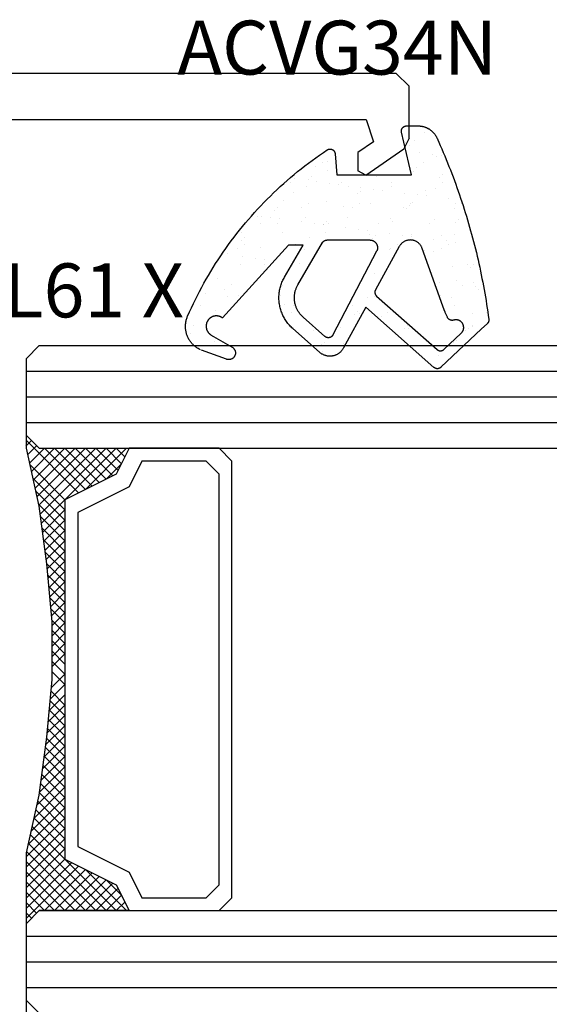
# Model space of a CAD drawing. Units: millimetres. Extents: x 50 to 3037, y -3749 to -520.
# Drawn here: x 1097 to 1118, y -3558 to -3520 of the extents above; entities that cross this region are included whole.
import ezdxf
from ezdxf.enums import TextEntityAlignment as Align

# ---------------------------------------------------------------- set-up
doc = ezdxf.new("R2010")
doc.units = ezdxf.units.MM
for name, color, linetype in [('CrossSectionsGlass', 7, 'Continuous'), ('CrossSectionsGums', 7, 'Continuous'), ('CrossSectionsProfils', 7, 'Continuous'), ('CrossSectionsTexts', 7, 'Continuous')]:
    doc.layers.add(name, color=color, linetype=linetype)
doc.styles.get("Standard").update_dxf_attribs({"font": 'simplex.shx', "height": 2.5})

# ---------------------------------------------------------------- blocks, each defined once
blk = doc.blocks.new('VL61_X_TEXT_3', base_point=(1090.5, 176))
at = {"layer": 'CrossSectionsTexts'}
blk.add_text('VL61 X', height=2.1, dxfattribs=at).set_placement((1099.3, 166.5), align=Align.CENTER)
blk = doc.blocks.new('VL61_X', base_point=(744.598, 417.9))
at = {"layer": 'CrossSectionsProfils'}
for p, q in [((742.075, 439.8), (741.665, 439.587)), ((742.075, 439.8), (744.098, 439.8)), ((744.598, 439.3), (744.098, 439.8)), ((740.634, 438.115), (741.665, 439.587)), ((744.598, 439.3), (744.598, 418.3)), ((741.936, 438.405), (741.513, 437.8)), ((742.798, 438.123), (741.936, 438.405)), ((740.634, 438.115), (740.798, 437.8)), ((742.798, 421.1), (742.798, 438.123)), ((741.513, 437.8), (740.798, 437.8))]:
    blk.add_line(p, q, dxfattribs=at)
blk = doc.blocks.new('ACVG34N_TEXT_3', base_point=(1112.4, 172.1))
at = {"layer": 'CrossSectionsTexts'}
blk.add_text('ACVG34N', height=2.1, dxfattribs=at).set_placement((1109.597, 175.954), align=Align.CENTER)
blk = doc.blocks.new('Hatch55729', base_point=(2522.994, 559.233))
at = {"layer": 'CrossSectionsGums', "color": 1}
for p, q in [((2689.692, 1228.643), (2689.692, 1228.643)), ((2689.149, 1228.099), (2689.149, 1228.099)), ((2689.185, 1228.091), (2689.185, 1228.091)), ((2689.629, 1228.116), (2689.629, 1228.116)), ((2690.568, 1228.344), (2690.568, 1228.344)), ((2690.68, 1228.21), (2690.68, 1228.21)), ((2690.853, 1228.156), (2690.853, 1228.156)), ((2691.549, 1228.153), (2691.549, 1228.153)), ((2692.077, 1228.196), (2692.077, 1228.196)), ((2688.978, 1227.831), (2688.978, 1227.831)), ((2689.069, 1227.955), (2689.069, 1227.955)), ((2690.748, 1227.694), (2690.748, 1227.694)), ((2691.442, 1228.036), (2691.442, 1228.036)), ((2691.544, 1227.893), (2691.544, 1227.893)), ((2688.499, 1227.341), (2688.499, 1227.341)), ((2688.606, 1227.459), (2688.606, 1227.459)), ((2689.954, 1227.38), (2689.954, 1227.38)), ((2690.935, 1227.483), (2690.935, 1227.483)), ((2691.481, 1227.338), (2691.481, 1227.338)), ((2692.428, 1227.417), (2692.428, 1227.417)), ((2692.705, 1227.378), (2692.705, 1227.378)), ((2693.191, 1227.428), (2693.191, 1227.428)), ((2693.299, 1227.545), (2693.299, 1227.545)), ((2693.752, 1227.392), (2693.752, 1227.392)), ((2693.923, 1227.66), (2693.923, 1227.66)), ((2693.928, 1227.418), (2693.928, 1227.418)), ((2690.258, 1227.298), (2690.258, 1227.298)), ((2692.333, 1227.147), (2692.333, 1227.147)), ((2692.472, 1227.086), (2692.472, 1227.086)), ((2694.107, 1227.156), (2694.107, 1227.156)), ((2694.728, 1226.941), (2694.728, 1226.941)), ((2695.049, 1226.938), (2695.049, 1226.938)), ((2687.993, 1226.789), (2687.993, 1226.789)), ((2690.356, 1226.851), (2690.356, 1226.851)), ((2690.861, 1226.831), (2690.861, 1226.831)), ((2692.069, 1226.572), (2692.069, 1226.572)), ((2692.162, 1226.88), (2692.162, 1226.88)), ((2692.54, 1226.57), (2692.54, 1226.57)), ((2692.685, 1226.876), (2692.685, 1226.876)), ((2693.292, 1226.612), (2693.292, 1226.612)), ((2694.516, 1226.652), (2694.516, 1226.652)), ((2694.941, 1226.821), (2694.941, 1226.821)), ((2695.739, 1226.692), (2695.739, 1226.692)), ((2695.787, 1226.879), (2695.787, 1226.879)), ((2695.831, 1226.548), (2695.831, 1226.548)), ((2687.614, 1226.523), (2687.614, 1226.523)), ((2688.398, 1226.452), (2688.398, 1226.452)), ((2692.106, 1226.244), (2692.106, 1226.244)), ((2693.138, 1226.429), (2693.138, 1226.429)), ((2694.22, 1226.293), (2694.22, 1226.293)), ((2694.435, 1226.268), (2694.435, 1226.268)), ((2695.516, 1226.196), (2695.516, 1226.196)), ((2696.691, 1226.213), (2696.691, 1226.213)), ((2696.799, 1226.331), (2696.799, 1226.331)), ((2688.982, 1225.854), (2688.982, 1225.854)), ((2694.264, 1225.963), (2694.264, 1225.963)), ((2695.173, 1225.795), (2695.173, 1225.795)), ((2695.346, 1225.928), (2695.346, 1225.928)), ((2695.899, 1226.032), (2695.899, 1226.032)), ((2696.397, 1225.835), (2696.397, 1225.835)), ((2689.055, 1225.595), (2689.055, 1225.595)), ((2689.056, 1225.433), (2689.056, 1225.433)), ((2689.164, 1225.55), (2689.164, 1225.55)), ((2689.406, 1225.399), (2689.406, 1225.399)), ((2692.653, 1225.708), (2692.653, 1225.708)), ((2692.726, 1225.715), (2692.726, 1225.715)), ((2693.749, 1225.519), (2693.749, 1225.519)), ((2693.756, 1225.415), (2693.756, 1225.415)), ((2693.856, 1225.636), (2693.856, 1225.636)), ((2693.926, 1225.683), (2693.926, 1225.683)), ((2693.949, 1225.755), (2693.949, 1225.755)), ((2694.332, 1225.446), (2694.332, 1225.446)), ((2696.185, 1225.661), (2696.185, 1225.661)), ((2696.322, 1225.477), (2696.322, 1225.477)), ((2692.336, 1225.17), (2692.336, 1225.17)), ((2692.697, 1225.377), (2692.697, 1225.377)), ((2689.683, 1224.777), (2689.683, 1224.777)), ((2692.131, 1224.857), (2692.131, 1224.857)), ((2692.166, 1224.902), (2692.166, 1224.902)), ((2692.765, 1224.861), (2692.765, 1224.861)), ((2693.243, 1224.967), (2693.243, 1224.967)), ((2693.354, 1224.897), (2693.354, 1224.897)), ((2694.578, 1224.937), (2694.578, 1224.937)), ((2694.732, 1224.964), (2694.732, 1224.964)), ((2689.519, 1224.537), (2689.519, 1224.537)), ((2690.3, 1224.273), (2690.3, 1224.273)), ((2691.198, 1224.275), (2691.198, 1224.275)), ((2692.663, 1224.335), (2692.663, 1224.335)), ((2693.142, 1224.451), (2693.142, 1224.451)), ((2694.445, 1224.584), (2694.445, 1224.584)), ((2694.489, 1224.253), (2694.489, 1224.253)), ((2694.993, 1224.36), (2694.993, 1224.36)), ((2690.271, 1224.011), (2690.271, 1224.011)), ((2692.556, 1224.218), (2692.556, 1224.218)), ((2692.718, 1224.091), (2692.718, 1224.091)), ((2692.878, 1223.998), (2692.878, 1223.998)), ((2693.942, 1224.131), (2693.942, 1224.131)), ((2689.614, 1223.524), (2689.614, 1223.524)), ((2689.631, 1223.69), (2689.631, 1223.69)), ((2689.721, 1223.641), (2689.721, 1223.641)), ((2692.922, 1223.668), (2692.922, 1223.668)), ((2693.93, 1223.705), (2693.93, 1223.705)), ((2694.306, 1223.61), (2694.306, 1223.61)), ((2694.413, 1223.727), (2694.413, 1223.727)), ((2694.557, 1223.737), (2694.557, 1223.737)), ((2689.961, 1223.425), (2689.961, 1223.425)), ((2692.99, 1223.152), (2692.99, 1223.152)), ((2693.375, 1223.235), (2693.375, 1223.235)), ((2693.759, 1223.438), (2693.759, 1223.438)), ((2694.599, 1223.275), (2694.599, 1223.275)), ((2688.371, 1222.912), (2688.371, 1222.912)), ((2688.481, 1223.075), (2688.481, 1223.075)), ((2689.107, 1222.971), (2689.107, 1222.971)), ((2693.8, 1223.058), (2693.8, 1223.058)), ((2694.67, 1222.875), (2694.67, 1222.875)), ((2694.735, 1222.986), (2694.735, 1222.986)), ((2688.528, 1222.339), (2688.528, 1222.339)), ((2692.78, 1222.376), (2692.78, 1222.376)), ((2693.145, 1222.474), (2693.145, 1222.474)), ((2693.221, 1222.426), (2693.221, 1222.426)), ((2694.003, 1222.416), (2694.003, 1222.416)), ((2694.714, 1222.544), (2694.714, 1222.544)), ((2695.227, 1222.456), (2695.227, 1222.456)), ((2695.55, 1222.451), (2695.55, 1222.451)), ((2688.177, 1222.242), (2688.177, 1222.242)), ((2688.421, 1222.222), (2688.421, 1222.222)), ((2693.103, 1222.289), (2693.103, 1222.289)), ((2693.114, 1222.309), (2693.114, 1222.309)), ((2693.147, 1221.959), (2693.147, 1221.959)), ((2694.782, 1222.028), (2694.782, 1222.028)), ((2695.353, 1221.973), (2695.353, 1221.973)), ((2695.524, 1222.241), (2695.524, 1222.241)), ((2688.989, 1221.899), (2688.989, 1221.899)), ((2691.536, 1221.704), (2691.536, 1221.704)), ((2692.144, 1221.57), (2692.144, 1221.57)), ((2692.607, 1221.756), (2692.607, 1221.756)), ((2693.367, 1221.61), (2693.367, 1221.61)), ((2693.933, 1221.728), (2693.933, 1221.728)), ((2694.591, 1221.65), (2694.591, 1221.65)), ((2694.863, 1221.702), (2694.863, 1221.702)), ((2694.971, 1221.819), (2694.971, 1221.819)), ((2691.58, 1221.373), (2691.58, 1221.373)), ((2692.343, 1221.215), (2692.343, 1221.215)), ((2693.215, 1221.442), (2693.215, 1221.442)), ((2693.763, 1221.46), (2693.763, 1221.46)), ((2694.895, 1221.165), (2694.895, 1221.165)), ((2689.665, 1221.062), (2689.665, 1221.062)), ((2689.969, 1221.118), (2689.969, 1221.118)), ((2690.013, 1220.788), (2690.013, 1220.788)), ((2694.357, 1221.149), (2694.357, 1221.149)), ((2694.739, 1221.009), (2694.739, 1221.009)), ((2690.354, 1220.634), (2690.354, 1220.634)), ((2690.753, 1220.702), (2690.753, 1220.702)), ((2692.801, 1220.714), (2692.801, 1220.714)), ((2693.149, 1220.496), (2693.149, 1220.496)), ((2693.328, 1220.58), (2693.328, 1220.58)), ((2693.671, 1220.4), (2693.671, 1220.4)), ((2693.778, 1220.517), (2693.778, 1220.517)), ((2694.025, 1220.754), (2694.025, 1220.754)), ((2693.372, 1220.249), (2693.372, 1220.249)), ((2691.559, 1219.983), (2691.559, 1219.983)), ((2691.761, 1219.994), (2691.761, 1219.994)), ((2691.805, 1219.664), (2691.805, 1219.664)), ((2692.206, 1219.855), (2692.206, 1219.855)), ((2693.165, 1219.848), (2693.165, 1219.848)), ((2693.429, 1219.895), (2693.429, 1219.895)), ((2693.44, 1219.733), (2693.44, 1219.733)), ((2690.346, 1219.009), (2690.346, 1219.009)), ((2691.57, 1219.049), (2691.57, 1219.049)), ((2691.873, 1219.148), (2691.873, 1219.148)), ((2692.176, 1218.97), (2692.176, 1218.97)), ((2692.347, 1219.238), (2692.347, 1219.238)), ((2692.478, 1219.099), (2692.478, 1219.099)), ((2692.585, 1219.216), (2692.585, 1219.216)), ((2692.793, 1219.089), (2692.793, 1219.089)), ((2690.306, 1218.562), (2690.306, 1218.562)), ((2690.757, 1218.725), (2690.757, 1218.725)), ((2691.972, 1218.546), (2691.972, 1218.546)), ((2689.536, 1218.404), (2689.536, 1218.404)), ((2689.78, 1218.113), (2689.78, 1218.113)), ((2690.586, 1218.457), (2690.586, 1218.457)), ((2691.003, 1218.153), (2691.003, 1218.153)), ((2688.556, 1218.073), (2688.556, 1218.073)), ((2688.739, 1217.977), (2688.739, 1217.977)), ((2689.972, 1217.493), (2689.972, 1217.493)), ((2690.419, 1217.7), (2690.419, 1217.7)), ((2688.45, 1217.22), (2688.45, 1217.22)), ((2688.852, 1217.114), (2688.852, 1217.114)), ((2689.185, 1217.254), (2689.185, 1217.254))]:
    blk.add_line(p, q, dxfattribs=at)
blk = doc.blocks.new('ACVG34N', base_point=(2695.094, 1225.633))
at = {"layer": 'CrossSectionsGums', "color": 1, "flags": 128}
for points in [[(2688.231, 1217.512), (2688.245, 1217.483), (2688.26, 1217.454), (2688.276, 1217.426), (2688.292, 1217.398), (2688.31, 1217.371), (2688.328, 1217.344), (2688.348, 1217.318), (2688.368, 1217.293), (2688.389, 1217.268), (2688.41, 1217.244), (2688.433, 1217.221), (2688.456, 1217.198), (2688.48, 1217.176), (2688.505, 1217.155), (2688.53, 1217.135), (2688.556, 1217.115), (2688.583, 1217.097), (2688.61, 1217.079), (2688.638, 1217.062), (2688.666, 1217.047), (2688.695, 1217.032), (2688.724, 1217.018), (2688.754, 1217.005), (2688.784, 1216.993), (2688.814, 1216.981), (2688.845, 1216.971), (2688.876, 1216.962), (2688.908, 1216.954), (2688.939, 1216.947), (2688.971, 1216.941), (2689.003, 1216.936), (2689.035, 1216.932), (2689.068, 1216.929), (2689.1, 1216.927), (2689.132, 1216.926), (2689.165, 1216.927), (2689.197, 1216.928), (2689.23, 1216.93), (2689.262, 1216.934), (2689.294, 1216.938), (2689.326, 1216.944), (2689.358, 1216.95), (2689.389, 1216.958), (2689.42, 1216.966), (2689.451, 1216.976), (2689.482, 1216.986), (2689.512, 1216.998), (2689.542, 1217.01), (2689.542, 1217.01), (2689.705, 1217.083), (2689.867, 1217.157), (2690.029, 1217.234), (2690.189, 1217.312), (2690.348, 1217.392), (2690.507, 1217.474), (2690.664, 1217.558), (2690.821, 1217.644), (2690.976, 1217.732), (2691.13, 1217.821), (2691.284, 1217.913), (2691.436, 1218.006), (2691.587, 1218.101), (2691.737, 1218.198), (2691.886, 1218.296), (2692.033, 1218.396), (2692.18, 1218.498), (2692.325, 1218.602), (2692.469, 1218.708), (2692.611, 1218.815), (2692.753, 1218.924), (2692.893, 1219.034), (2693.031, 1219.147), (2693.169, 1219.261), (2693.305, 1219.376), (2693.439, 1219.493), (2693.573, 1219.612), (2693.704, 1219.732), (2693.835, 1219.854), (2693.964, 1219.977), (2694.091, 1220.102), (2694.217, 1220.229), (2694.341, 1220.357), (2694.464, 1220.486), (2694.586, 1220.617), (2694.705, 1220.749), (2694.824, 1220.883), (2694.94, 1221.018), (2695.055, 1221.154), (2695.168, 1221.292), (2695.28, 1221.431), (2695.39, 1221.572), (2695.499, 1221.713), (2695.605, 1221.856), (2695.71, 1222.001), (2695.813, 1222.146), (2695.915, 1222.293), (2696.015, 1222.441), (2696.015, 1222.441), (2696.019, 1222.448), (2696.024, 1222.456), (2696.028, 1222.463), (2696.031, 1222.471), (2696.034, 1222.479), (2696.037, 1222.487), (2696.04, 1222.495), (2696.042, 1222.504), (2696.044, 1222.512), (2696.046, 1222.521), (2696.047, 1222.529), (2696.048, 1222.538), (2696.048, 1222.546), (2696.048, 1222.555), (2696.048, 1222.564), (2696.047, 1222.572), (2696.046, 1222.581), (2696.045, 1222.589), (2696.043, 1222.598), (2696.041, 1222.606), (2696.038, 1222.614), (2696.035, 1222.623), (2696.032, 1222.631), (2696.028, 1222.638), (2696.024, 1222.646), (2696.02, 1222.654), (2696.016, 1222.661), (2696.011, 1222.668), (2696.006, 1222.675), (2696, 1222.682), (2695.994, 1222.688), (2695.988, 1222.694), (2695.982, 1222.7), (2695.976, 1222.706), (2695.969, 1222.711), (2695.962, 1222.716), (2695.955, 1222.721), (2695.947, 1222.725), (2695.94, 1222.73), (2695.932, 1222.733), (2695.924, 1222.737), (2695.916, 1222.74), (2695.908, 1222.743), (2695.9, 1222.745), (2695.891, 1222.747), (2695.883, 1222.749), (2695.874, 1222.75), (2695.866, 1222.751), (2695.866, 1222.751), (2695.048, 1222.822), (2695.048, 1225.719), (2696.322, 1225.424), (2696.703, 1225.336), (2696.71, 1225.334), (2696.718, 1225.333), (2696.725, 1225.332), (2696.733, 1225.331), (2696.74, 1225.331), (2696.748, 1225.33), (2696.755, 1225.331), (2696.763, 1225.331), (2696.77, 1225.332), (2696.777, 1225.333), (2696.785, 1225.334), (2696.792, 1225.335), (2696.799, 1225.337), (2696.807, 1225.339), (2696.814, 1225.341), (2696.821, 1225.344), (2696.828, 1225.347), (2696.835, 1225.35), (2696.841, 1225.353), (2696.848, 1225.357), (2696.854, 1225.361), (2696.861, 1225.365), (2696.867, 1225.369), (2696.873, 1225.374), (2696.878, 1225.379), (2696.884, 1225.384), (2696.889, 1225.389), (2696.895, 1225.394), (2696.9, 1225.4), (2696.904, 1225.406), (2696.909, 1225.411), (2696.913, 1225.418), (2696.917, 1225.424), (2696.921, 1225.43), (2696.925, 1225.437), (2696.928, 1225.443), (2696.931, 1225.45), (2696.934, 1225.457), (2696.937, 1225.464), (2696.939, 1225.471), (2696.941, 1225.479), (2696.943, 1225.486), (2696.945, 1225.493), (2696.946, 1225.501), (2696.947, 1225.508), (2696.948, 1225.515), (2696.948, 1225.523), (2696.948, 1225.53), (2696.948, 1225.53), (2696.948, 1225.986), (2696.948, 1226.005), (2696.947, 1226.025), (2696.946, 1226.044), (2696.944, 1226.063), (2696.942, 1226.082), (2696.94, 1226.101), (2696.937, 1226.12), (2696.933, 1226.139), (2696.93, 1226.158), (2696.925, 1226.176), (2696.92, 1226.195), (2696.915, 1226.213), (2696.91, 1226.232), (2696.903, 1226.25), (2696.897, 1226.268), (2696.89, 1226.286), (2696.883, 1226.303), (2696.875, 1226.321), (2696.866, 1226.338), (2696.858, 1226.355), (2696.849, 1226.372), (2696.839, 1226.389), (2696.829, 1226.405), (2696.819, 1226.422), (2696.809, 1226.438), (2696.798, 1226.453), (2696.786, 1226.469), (2696.774, 1226.484), (2696.762, 1226.499), (2696.75, 1226.513), (2696.737, 1226.528), (2696.724, 1226.542), (2696.71, 1226.555), (2696.696, 1226.569), (2696.682, 1226.582), (2696.668, 1226.594), (2696.653, 1226.607), (2696.638, 1226.619), (2696.623, 1226.63), (2696.607, 1226.641), (2696.591, 1226.652), (2696.575, 1226.663), (2696.559, 1226.673), (2696.542, 1226.682), (2696.526, 1226.692), (2696.509, 1226.7), (2696.491, 1226.709), (2696.474, 1226.717), (2696.474, 1226.717), (2696.255, 1226.814), (2696.255, 1226.814), (2696.255, 1226.814), (2696.255, 1226.814), (2696.255, 1226.814), (2696.255, 1226.815), (2696.255, 1226.815), (2696.255, 1226.815), (2696.255, 1226.815), (2696.255, 1226.815), (2696.254, 1226.815), (2696.254, 1226.815), (2696.254, 1226.815), (2696.254, 1226.815), (2696.254, 1226.815), (2696.254, 1226.815), (2696.254, 1226.815), (2696.254, 1226.815), (2696.254, 1226.815), (2696.254, 1226.815), (2696.253, 1226.815), (2696.253, 1226.815), (2696.253, 1226.815), (2696.253, 1226.815), (2696.253, 1226.815), (2696.253, 1226.815), (2696.253, 1226.815), (2696.253, 1226.815), (2696.253, 1226.815), (2696.253, 1226.816), (2696.253, 1226.816), (2696.252, 1226.816), (2696.252, 1226.816), (2696.252, 1226.816), (2696.252, 1226.816), (2696.252, 1226.816), (2696.252, 1226.816), (2696.252, 1226.816), (2696.252, 1226.816), (2696.252, 1226.816), (2696.252, 1226.816), (2696.251, 1226.816), (2696.251, 1226.816), (2696.251, 1226.816), (2696.251, 1226.816), (2696.251, 1226.816), (2696.251, 1226.816), (2696.251, 1226.816), (2696.251, 1226.816), (2696.251, 1226.816), (2696.186, 1226.845), (2696.051, 1226.903), (2695.916, 1226.961), (2695.781, 1227.017), (2695.645, 1227.073), (2695.509, 1227.129), (2695.373, 1227.183), (2695.236, 1227.237), (2695.099, 1227.29), (2694.962, 1227.342), (2694.824, 1227.393), (2694.686, 1227.443), (2694.548, 1227.493), (2694.409, 1227.542), (2694.271, 1227.59), (2694.131, 1227.637), (2693.992, 1227.683), (2693.853, 1227.729), (2693.713, 1227.774), (2693.573, 1227.817), (2693.432, 1227.861), (2693.292, 1227.903), (2693.151, 1227.944), (2693.01, 1227.985), (2692.868, 1228.025), (2692.727, 1228.064), (2692.585, 1228.102), (2692.443, 1228.139), (2692.301, 1228.176), (2692.158, 1228.212), (2692.016, 1228.247), (2691.873, 1228.281), (2691.73, 1228.314), (2691.586, 1228.346), (2691.443, 1228.378), (2691.299, 1228.408), (2691.156, 1228.438), (2691.012, 1228.467), (2690.868, 1228.496), (2690.723, 1228.523), (2690.579, 1228.549), (2690.434, 1228.575), (2690.289, 1228.6), (2690.145, 1228.624), (2690, 1228.647), (2689.854, 1228.669), (2689.709, 1228.691), (2689.564, 1228.711), (2689.418, 1228.731), (2689.418, 1228.731), (2689.414, 1228.732), (2689.41, 1228.732), (2689.406, 1228.732), (2689.403, 1228.732), (2689.399, 1228.733), (2689.395, 1228.733), (2689.391, 1228.733), (2689.387, 1228.733), (2689.383, 1228.733), (2689.379, 1228.732), (2689.375, 1228.732), (2689.371, 1228.732), (2689.367, 1228.731), (2689.363, 1228.731), (2689.359, 1228.73), (2689.355, 1228.729), (2689.352, 1228.729), (2689.348, 1228.728), (2689.344, 1228.727), (2689.34, 1228.726), (2689.336, 1228.725), (2689.332, 1228.724), (2689.329, 1228.723), (2689.325, 1228.721), (2689.321, 1228.72), (2689.318, 1228.718), (2689.314, 1228.717), (2689.31, 1228.715), (2689.307, 1228.714), (2689.303, 1228.712), (2689.3, 1228.71), (2689.296, 1228.708), (2689.293, 1228.706), (2689.289, 1228.704), (2689.286, 1228.702), (2689.283, 1228.7), (2689.279, 1228.698), (2689.276, 1228.696), (2689.273, 1228.693), (2689.27, 1228.691), (2689.267, 1228.689), (2689.264, 1228.686), (2689.261, 1228.684), (2689.258, 1228.681), (2689.255, 1228.678), (2689.252, 1228.676), (2689.249, 1228.673), (2689.246, 1228.67), (2689.246, 1228.67), (2689.042, 1228.453), (2687.549, 1226.868), (2687.544, 1226.863), (2687.54, 1226.859), (2687.537, 1226.854), (2687.533, 1226.849), (2687.529, 1226.844), (2687.526, 1226.839), (2687.523, 1226.834), (2687.52, 1226.828), (2687.517, 1226.823), (2687.514, 1226.817), (2687.511, 1226.812), (2687.509, 1226.806), (2687.507, 1226.8), (2687.505, 1226.795), (2687.503, 1226.789), (2687.501, 1226.783), (2687.5, 1226.777), (2687.498, 1226.771), (2687.497, 1226.765), (2687.496, 1226.759), (2687.495, 1226.752), (2687.495, 1226.746), (2687.494, 1226.74), (2687.494, 1226.734), (2687.494, 1226.728), (2687.494, 1226.722), (2687.495, 1226.716), (2687.495, 1226.709), (2687.496, 1226.703), (2687.497, 1226.697), (2687.498, 1226.691), (2687.5, 1226.685), (2687.501, 1226.679), (2687.503, 1226.673), (2687.505, 1226.667), (2687.507, 1226.662), (2687.509, 1226.656), (2687.511, 1226.65), (2687.514, 1226.644), (2687.517, 1226.639), (2687.52, 1226.634), (2687.523, 1226.628), (2687.526, 1226.623), (2687.529, 1226.618), (2687.533, 1226.613), (2687.537, 1226.608), (2687.54, 1226.603), (2687.544, 1226.598), (2687.544, 1226.598), (2689.889, 1223.948), (2688.304, 1223.077), (2688.284, 1223.066), (2688.264, 1223.055), (2688.245, 1223.042), (2688.227, 1223.029), (2688.209, 1223.015), (2688.191, 1223.001), (2688.174, 1222.986), (2688.158, 1222.97), (2688.142, 1222.954), (2688.127, 1222.937), (2688.113, 1222.92), (2688.099, 1222.902), (2688.086, 1222.883), (2688.073, 1222.864), (2688.062, 1222.845), (2688.051, 1222.825), (2688.04, 1222.805), (2688.031, 1222.784), (2688.022, 1222.763), (2688.015, 1222.742), (2688.008, 1222.72), (2688.001, 1222.698), (2687.996, 1222.676), (2687.991, 1222.654), (2687.988, 1222.632), (2687.985, 1222.609), (2687.983, 1222.586), (2687.982, 1222.564), (2687.982, 1222.541), (2687.982, 1222.518), (2687.984, 1222.496), (2687.986, 1222.473), (2687.989, 1222.451), (2687.993, 1222.428), (2687.998, 1222.406), (2688.004, 1222.384), (2688.01, 1222.363), (2688.017, 1222.341), (2688.026, 1222.32), (2688.034, 1222.299), (2688.044, 1222.279), (2688.055, 1222.258), (2688.066, 1222.239), (2688.078, 1222.219), (2688.09, 1222.201), (2688.104, 1222.182), (2688.118, 1222.165), (2688.133, 1222.147), (2688.133, 1222.147), (2689.059, 1221.103), (2689.089, 1221.069), (2689.121, 1221.037), (2689.154, 1221.005), (2689.188, 1220.973), (2689.222, 1220.943), (2689.258, 1220.914), (2689.294, 1220.886), (2689.331, 1220.859), (2689.369, 1220.833), (2689.407, 1220.808), (2689.446, 1220.785), (2689.486, 1220.762), (2689.527, 1220.741), (2689.568, 1220.72), (2689.609, 1220.701), (2689.651, 1220.683), (2689.694, 1220.667), (2689.737, 1220.651), (2689.781, 1220.637), (2689.825, 1220.624), (2689.869, 1220.612), (2689.913, 1220.602), (2689.958, 1220.593), (2690.003, 1220.585), (2690.049, 1220.578), (2690.094, 1220.573), (2690.14, 1220.569), (2690.186, 1220.566), (2690.231, 1220.565), (2690.277, 1220.565), (2690.323, 1220.566), (2690.369, 1220.569), (2690.414, 1220.573), (2690.46, 1220.578), (2690.505, 1220.585), (2690.55, 1220.592), (2690.595, 1220.601), (2690.64, 1220.612), (2690.684, 1220.623), (2690.728, 1220.636), (2690.772, 1220.65), (2690.815, 1220.666), (2690.858, 1220.682), (2690.9, 1220.7), (2690.941, 1220.719), (2690.982, 1220.74), (2691.023, 1220.761), (2691.063, 1220.783), (2691.063, 1220.783), (2692.307, 1221.51), (2692.307, 1220.931), (2689.473, 1218.366), (2689.48, 1218.355), (2689.488, 1218.345), (2689.494, 1218.333), (2689.501, 1218.322), (2689.507, 1218.31), (2689.513, 1218.299), (2689.518, 1218.287), (2689.523, 1218.275), (2689.528, 1218.262), (2689.532, 1218.25), (2689.535, 1218.237), (2689.539, 1218.225), (2689.542, 1218.212), (2689.544, 1218.199), (2689.546, 1218.186), (2689.548, 1218.173), (2689.549, 1218.16), (2689.55, 1218.147), (2689.55, 1218.134), (2689.55, 1218.121), (2689.55, 1218.108), (2689.549, 1218.095), (2689.547, 1218.082), (2689.545, 1218.069), (2689.543, 1218.056), (2689.541, 1218.043), (2689.538, 1218.03), (2689.534, 1218.018), (2689.53, 1218.005), (2689.526, 1217.993), (2689.521, 1217.981), (2689.516, 1217.969), (2689.511, 1217.957), (2689.505, 1217.945), (2689.499, 1217.933), (2689.492, 1217.922), (2689.485, 1217.911), (2689.478, 1217.9), (2689.47, 1217.89), (2689.462, 1217.879), (2689.454, 1217.869), (2689.445, 1217.859), (2689.436, 1217.85), (2689.427, 1217.841), (2689.417, 1217.832), (2689.407, 1217.823), (2689.397, 1217.815), (2689.387, 1217.807), (2689.387, 1217.807), (2689.375, 1217.799), (2689.363, 1217.791), (2689.351, 1217.784), (2689.339, 1217.777), (2689.327, 1217.771), (2689.314, 1217.765), (2689.301, 1217.759), (2689.288, 1217.754), (2689.275, 1217.75), (2689.262, 1217.746), (2689.248, 1217.742), (2689.234, 1217.739), (2689.221, 1217.736), (2689.207, 1217.734), (2689.193, 1217.732), (2689.179, 1217.731), (2689.165, 1217.73), (2689.151, 1217.73), (2689.137, 1217.73), (2689.123, 1217.731), (2689.109, 1217.732), (2689.095, 1217.734), (2689.081, 1217.736), (2689.068, 1217.738), (2689.054, 1217.741), (2689.041, 1217.745), (2689.027, 1217.749), (2689.014, 1217.754), (2689.001, 1217.759), (2688.988, 1217.764), (2688.975, 1217.77), (2688.963, 1217.776), (2688.951, 1217.783), (2688.939, 1217.79), (2688.927, 1217.798), (2688.915, 1217.806), (2688.904, 1217.814), (2688.893, 1217.823), (2688.883, 1217.832), (2688.872, 1217.842), (2688.863, 1217.852), (2688.853, 1217.862), (2688.844, 1217.873), (2688.835, 1217.883), (2688.827, 1217.895), (2688.819, 1217.906), (2688.811, 1217.918), (2688.804, 1217.93), (2688.804, 1217.93), (2688.336, 1218.741), (2688.327, 1218.754), (2688.318, 1218.768), (2688.308, 1218.78), (2688.297, 1218.792), (2688.285, 1218.803), (2688.273, 1218.814), (2688.26, 1218.823), (2688.247, 1218.832), (2688.233, 1218.84), (2688.218, 1218.848), (2688.203, 1218.854), (2688.188, 1218.859), (2688.172, 1218.864), (2688.157, 1218.867), (2688.141, 1218.869), (2688.125, 1218.871), (2688.108, 1218.871), (2688.092, 1218.871), (2688.076, 1218.869), (2688.06, 1218.867), (2688.045, 1218.863), (2688.029, 1218.859), (2688.014, 1218.853), (2687.999, 1218.847), (2687.985, 1218.839), (2687.971, 1218.831), (2687.957, 1218.822), (2687.945, 1218.813), (2687.932, 1218.802), (2687.921, 1218.791), (2687.91, 1218.779), (2687.9, 1218.766), (2687.891, 1218.753), (2687.882, 1218.739), (2687.875, 1218.725), (2687.868, 1218.71), (2687.862, 1218.695), (2687.858, 1218.679), (2687.854, 1218.664), (2687.851, 1218.648), (2687.849, 1218.632), (2687.848, 1218.616), (2687.848, 1218.6), (2687.85, 1218.584), (2687.852, 1218.568), (2687.855, 1218.552), (2687.859, 1218.536), (2687.864, 1218.521), (2687.864, 1218.521), (2688.216, 1217.553)], [(2689.688, 1227.038), (2689.693, 1227.036), (2689.698, 1227.034), (2689.703, 1227.032), (2689.708, 1227.03), (2689.713, 1227.028), (2689.718, 1227.026), (2689.724, 1227.024), (2689.729, 1227.022), (2689.734, 1227.02), (2689.739, 1227.017), (2689.744, 1227.015), (2689.749, 1227.013), (2689.754, 1227.011), (2689.759, 1227.009), (2689.764, 1227.007), (2689.769, 1227.005), (2689.774, 1227.003), (2689.779, 1227.001), (2689.785, 1226.999), (2689.79, 1226.997), (2689.795, 1226.995), (2689.8, 1226.993), (2689.805, 1226.991), (2689.81, 1226.989), (2689.815, 1226.987), (2689.82, 1226.985), (2689.825, 1226.983), (2689.831, 1226.982), (2689.836, 1226.98), (2689.841, 1226.978), (2689.846, 1226.976), (2689.851, 1226.974), (2689.856, 1226.972), (2689.861, 1226.97), (2689.866, 1226.968), (2689.872, 1226.966), (2689.877, 1226.964), (2689.882, 1226.962), (2689.887, 1226.96), (2689.892, 1226.959), (2689.897, 1226.957), (2689.902, 1226.955), (2689.908, 1226.953), (2689.913, 1226.951), (2689.918, 1226.949), (2689.923, 1226.947), (2689.928, 1226.945), (2689.933, 1226.944), (2689.933, 1226.944), (2692.181, 1226.138), (2692.203, 1226.13), (2692.225, 1226.12), (2692.246, 1226.11), (2692.266, 1226.098), (2692.286, 1226.086), (2692.305, 1226.073), (2692.324, 1226.058), (2692.342, 1226.043), (2692.359, 1226.027), (2692.375, 1226.01), (2692.391, 1225.993), (2692.406, 1225.974), (2692.419, 1225.955), (2692.432, 1225.936), (2692.444, 1225.916), (2692.455, 1225.895), (2692.465, 1225.874), (2692.474, 1225.852), (2692.482, 1225.83), (2692.489, 1225.807), (2692.494, 1225.785), (2692.499, 1225.762), (2692.503, 1225.739), (2692.505, 1225.715), (2692.506, 1225.692), (2692.507, 1225.668), (2692.506, 1225.645), (2692.503, 1225.622), (2692.5, 1225.598), (2692.496, 1225.575), (2692.491, 1225.552), (2692.484, 1225.53), (2692.477, 1225.508), (2692.468, 1225.486), (2692.458, 1225.464), (2692.448, 1225.444), (2692.436, 1225.423), (2692.424, 1225.403), (2692.41, 1225.384), (2692.396, 1225.366), (2692.38, 1225.348), (2692.364, 1225.331), (2692.347, 1225.315), (2692.33, 1225.299), (2692.311, 1225.285), (2692.292, 1225.271), (2692.272, 1225.258), (2692.252, 1225.246), (2692.252, 1225.246), (2690.568, 1224.321), (2690.563, 1224.319), (2690.558, 1224.316), (2690.553, 1224.314), (2690.548, 1224.311), (2690.543, 1224.309), (2690.537, 1224.308), (2690.532, 1224.306), (2690.527, 1224.304), (2690.521, 1224.303), (2690.516, 1224.301), (2690.51, 1224.3), (2690.505, 1224.299), (2690.499, 1224.298), (2690.493, 1224.298), (2690.488, 1224.297), (2690.482, 1224.297), (2690.477, 1224.297), (2690.471, 1224.296), (2690.465, 1224.297), (2690.46, 1224.297), (2690.454, 1224.297), (2690.449, 1224.298), (2690.443, 1224.299), (2690.437, 1224.299), (2690.432, 1224.3), (2690.426, 1224.302), (2690.421, 1224.303), (2690.416, 1224.305), (2690.41, 1224.306), (2690.405, 1224.308), (2690.4, 1224.31), (2690.394, 1224.312), (2690.389, 1224.314), (2690.384, 1224.317), (2690.379, 1224.319), (2690.374, 1224.322), (2690.369, 1224.325), (2690.365, 1224.328), (2690.36, 1224.331), (2690.355, 1224.334), (2690.351, 1224.337), (2690.346, 1224.341), (2690.342, 1224.344), (2690.338, 1224.348), (2690.334, 1224.352), (2690.33, 1224.356), (2690.326, 1224.36), (2690.322, 1224.364), (2690.322, 1224.364), (2688.241, 1226.716), (2688.237, 1226.721), (2688.233, 1226.726), (2688.229, 1226.731), (2688.226, 1226.736), (2688.223, 1226.741), (2688.219, 1226.746), (2688.216, 1226.752), (2688.213, 1226.757), (2688.211, 1226.762), (2688.208, 1226.768), (2688.206, 1226.774), (2688.203, 1226.779), (2688.201, 1226.785), (2688.199, 1226.791), (2688.198, 1226.797), (2688.196, 1226.803), (2688.195, 1226.809), (2688.194, 1226.815), (2688.193, 1226.821), (2688.192, 1226.827), (2688.191, 1226.834), (2688.191, 1226.84), (2688.191, 1226.846), (2688.191, 1226.852), (2688.191, 1226.858), (2688.191, 1226.864), (2688.192, 1226.87), (2688.193, 1226.877), (2688.194, 1226.883), (2688.195, 1226.889), (2688.196, 1226.895), (2688.198, 1226.901), (2688.199, 1226.907), (2688.201, 1226.913), (2688.203, 1226.918), (2688.206, 1226.924), (2688.208, 1226.93), (2688.211, 1226.935), (2688.213, 1226.941), (2688.216, 1226.946), (2688.219, 1226.952), (2688.223, 1226.957), (2688.226, 1226.962), (2688.23, 1226.967), (2688.233, 1226.972), (2688.237, 1226.977), (2688.241, 1226.981), (2688.245, 1226.986), (2688.245, 1226.986), (2688.876, 1227.656), (2688.881, 1227.661), (2688.886, 1227.666), (2688.891, 1227.671), (2688.896, 1227.676), (2688.902, 1227.681), (2688.907, 1227.685), (2688.913, 1227.69), (2688.919, 1227.694), (2688.924, 1227.699), (2688.93, 1227.703), (2688.936, 1227.707), (2688.943, 1227.711), (2688.949, 1227.714), (2688.955, 1227.718), (2688.961, 1227.721), (2688.968, 1227.725), (2688.974, 1227.728), (2688.981, 1227.731), (2688.988, 1227.733), (2688.995, 1227.736), (2689.001, 1227.738), (2689.008, 1227.741), (2689.015, 1227.743), (2689.022, 1227.745), (2689.029, 1227.747), (2689.036, 1227.748), (2689.043, 1227.75), (2689.05, 1227.751), (2689.058, 1227.752), (2689.065, 1227.753), (2689.072, 1227.754), (2689.079, 1227.754), (2689.086, 1227.755), (2689.094, 1227.755), (2689.101, 1227.755), (2689.108, 1227.755), (2689.115, 1227.754), (2689.123, 1227.754), (2689.13, 1227.753), (2689.137, 1227.752), (2689.144, 1227.751), (2689.151, 1227.75), (2689.159, 1227.749), (2689.166, 1227.747), (2689.173, 1227.746), (2689.18, 1227.744), (2689.187, 1227.742), (2689.194, 1227.74), (2689.2, 1227.737), (2689.2, 1227.737), (2689.209, 1227.734), (2689.218, 1227.73), (2689.227, 1227.726), (2689.235, 1227.722), (2689.244, 1227.718), (2689.252, 1227.713), (2689.26, 1227.708), (2689.268, 1227.703), (2689.276, 1227.697), (2689.284, 1227.691), (2689.291, 1227.685), (2689.299, 1227.679), (2689.306, 1227.673), (2689.312, 1227.666), (2689.319, 1227.659), (2689.325, 1227.652), (2689.332, 1227.645), (2689.338, 1227.637), (2689.343, 1227.629), (2689.349, 1227.621), (2689.354, 1227.613), (2689.359, 1227.605), (2689.363, 1227.597), (2689.368, 1227.588), (2689.372, 1227.58), (2689.376, 1227.571), (2689.379, 1227.562), (2689.383, 1227.553), (2689.386, 1227.544), (2689.388, 1227.535), (2689.391, 1227.526), (2689.393, 1227.516), (2689.395, 1227.507), (2689.396, 1227.497), (2689.397, 1227.488), (2689.398, 1227.478), (2689.399, 1227.469), (2689.399, 1227.459), (2689.399, 1227.45), (2689.399, 1227.44), (2689.398, 1227.431), (2689.397, 1227.421), (2689.396, 1227.412), (2689.395, 1227.402), (2689.393, 1227.393), (2689.391, 1227.383), (2689.388, 1227.374), (2689.385, 1227.365), (2689.385, 1227.365), (2689.384, 1227.359), (2689.382, 1227.353), (2689.381, 1227.347), (2689.38, 1227.341), (2689.379, 1227.335), (2689.378, 1227.329), (2689.377, 1227.323), (2689.377, 1227.317), (2689.376, 1227.311), (2689.376, 1227.305), (2689.376, 1227.299), (2689.377, 1227.293), (2689.377, 1227.287), (2689.378, 1227.281), (2689.379, 1227.275), (2689.38, 1227.268), (2689.381, 1227.263), (2689.382, 1227.257), (2689.384, 1227.251), (2689.386, 1227.245), (2689.387, 1227.239), (2689.39, 1227.233), (2689.392, 1227.228), (2689.394, 1227.222), (2689.397, 1227.217), (2689.4, 1227.211), (2689.403, 1227.206), (2689.406, 1227.201), (2689.409, 1227.195), (2689.412, 1227.19), (2689.416, 1227.185), (2689.42, 1227.181), (2689.424, 1227.176), (2689.428, 1227.171), (2689.432, 1227.167), (2689.436, 1227.162), (2689.44, 1227.158), (2689.445, 1227.154), (2689.45, 1227.15), (2689.454, 1227.146), (2689.459, 1227.143), (2689.464, 1227.139), (2689.469, 1227.136), (2689.475, 1227.133), (2689.48, 1227.13), (2689.485, 1227.127), (2689.491, 1227.124), (2689.496, 1227.122), (2689.496, 1227.122), (2689.684, 1227.04), (2689.685, 1227.04), (2689.685, 1227.04), (2689.685, 1227.04), (2689.685, 1227.04), (2689.685, 1227.039), (2689.685, 1227.039), (2689.685, 1227.039), (2689.685, 1227.039), (2689.685, 1227.039), (2689.685, 1227.039), (2689.685, 1227.039), (2689.685, 1227.039), (2689.685, 1227.039), (2689.685, 1227.039), (2689.686, 1227.039), (2689.686, 1227.039), (2689.686, 1227.039), (2689.686, 1227.039), (2689.686, 1227.039), (2689.686, 1227.039), (2689.686, 1227.039), (2689.686, 1227.039), (2689.686, 1227.039), (2689.686, 1227.039), (2689.686, 1227.039), (2689.686, 1227.039), (2689.686, 1227.039), (2689.687, 1227.039), (2689.687, 1227.039), (2689.687, 1227.039), (2689.687, 1227.039), (2689.687, 1227.039), (2689.687, 1227.039), (2689.687, 1227.039), (2689.687, 1227.039), (2689.687, 1227.039), (2689.687, 1227.038), (2689.687, 1227.038), (2689.687, 1227.038), (2689.687, 1227.038), (2689.687, 1227.038), (2689.688, 1227.038), (2689.688, 1227.038), (2689.688, 1227.038), (2689.688, 1227.038), (2689.688, 1227.038), (2689.688, 1227.038), (2689.688, 1227.038), (2689.688, 1227.038)], [(2692.507, 1222.437), (2692.507, 1224.101), (2692.506, 1224.114), (2692.505, 1224.127), (2692.504, 1224.14), (2692.502, 1224.152), (2692.5, 1224.165), (2692.497, 1224.177), (2692.493, 1224.19), (2692.489, 1224.202), (2692.485, 1224.214), (2692.48, 1224.226), (2692.474, 1224.237), (2692.468, 1224.248), (2692.461, 1224.259), (2692.454, 1224.27), (2692.447, 1224.281), (2692.439, 1224.291), (2692.431, 1224.3), (2692.422, 1224.31), (2692.413, 1224.319), (2692.403, 1224.328), (2692.394, 1224.336), (2692.383, 1224.344), (2692.373, 1224.351), (2692.362, 1224.358), (2692.351, 1224.364), (2692.34, 1224.37), (2692.328, 1224.375), (2692.316, 1224.38), (2692.304, 1224.385), (2692.292, 1224.389), (2692.279, 1224.392), (2692.267, 1224.395), (2692.254, 1224.397), (2692.242, 1224.399), (2692.229, 1224.4), (2692.216, 1224.401), (2692.203, 1224.401), (2692.19, 1224.401), (2692.178, 1224.4), (2692.165, 1224.398), (2692.152, 1224.396), (2692.14, 1224.394), (2692.127, 1224.39), (2692.115, 1224.387), (2692.103, 1224.383), (2692.091, 1224.378), (2692.079, 1224.373), (2692.068, 1224.367), (2692.068, 1224.367), (2688.808, 1222.664), (2688.802, 1222.66), (2688.795, 1222.656), (2688.789, 1222.652), (2688.783, 1222.648), (2688.777, 1222.643), (2688.771, 1222.639), (2688.765, 1222.634), (2688.76, 1222.628), (2688.755, 1222.623), (2688.749, 1222.617), (2688.745, 1222.611), (2688.74, 1222.605), (2688.736, 1222.599), (2688.732, 1222.593), (2688.728, 1222.586), (2688.724, 1222.58), (2688.721, 1222.573), (2688.717, 1222.566), (2688.715, 1222.559), (2688.712, 1222.552), (2688.71, 1222.545), (2688.708, 1222.538), (2688.706, 1222.53), (2688.704, 1222.523), (2688.703, 1222.515), (2688.702, 1222.508), (2688.701, 1222.5), (2688.701, 1222.493), (2688.701, 1222.485), (2688.701, 1222.478), (2688.702, 1222.47), (2688.702, 1222.463), (2688.703, 1222.455), (2688.705, 1222.448), (2688.706, 1222.44), (2688.708, 1222.433), (2688.71, 1222.426), (2688.713, 1222.419), (2688.716, 1222.411), (2688.719, 1222.405), (2688.722, 1222.398), (2688.725, 1222.391), (2688.729, 1222.384), (2688.733, 1222.378), (2688.737, 1222.372), (2688.742, 1222.366), (2688.746, 1222.36), (2688.751, 1222.354), (2688.751, 1222.354), (2689.507, 1221.501), (2689.527, 1221.48), (2689.547, 1221.46), (2689.567, 1221.44), (2689.588, 1221.42), (2689.61, 1221.401), (2689.632, 1221.383), (2689.654, 1221.366), (2689.678, 1221.349), (2689.701, 1221.333), (2689.725, 1221.317), (2689.75, 1221.302), (2689.775, 1221.288), (2689.8, 1221.275), (2689.826, 1221.262), (2689.852, 1221.25), (2689.878, 1221.239), (2689.905, 1221.229), (2689.932, 1221.219), (2689.959, 1221.21), (2689.986, 1221.202), (2690.014, 1221.195), (2690.042, 1221.188), (2690.07, 1221.182), (2690.098, 1221.177), (2690.126, 1221.173), (2690.155, 1221.17), (2690.183, 1221.168), (2690.212, 1221.166), (2690.24, 1221.165), (2690.269, 1221.165), (2690.298, 1221.166), (2690.326, 1221.167), (2690.355, 1221.17), (2690.383, 1221.173), (2690.412, 1221.177), (2690.44, 1221.182), (2690.468, 1221.188), (2690.496, 1221.194), (2690.523, 1221.201), (2690.551, 1221.21), (2690.578, 1221.218), (2690.605, 1221.228), (2690.632, 1221.238), (2690.658, 1221.25), (2690.684, 1221.261), (2690.71, 1221.274), (2690.735, 1221.287), (2690.76, 1221.302), (2690.76, 1221.302), (2692.407, 1222.264), (2692.411, 1222.266), (2692.415, 1222.269), (2692.418, 1222.271), (2692.422, 1222.274), (2692.426, 1222.276), (2692.429, 1222.279), (2692.432, 1222.281), (2692.436, 1222.284), (2692.439, 1222.287), (2692.442, 1222.29), (2692.445, 1222.293), (2692.449, 1222.296), (2692.452, 1222.299), (2692.455, 1222.302), (2692.457, 1222.305), (2692.46, 1222.309), (2692.463, 1222.312), (2692.466, 1222.316), (2692.468, 1222.319), (2692.471, 1222.323), (2692.473, 1222.326), (2692.476, 1222.33), (2692.478, 1222.334), (2692.48, 1222.337), (2692.482, 1222.341), (2692.484, 1222.345), (2692.486, 1222.349), (2692.488, 1222.353), (2692.49, 1222.357), (2692.491, 1222.361), (2692.493, 1222.365), (2692.495, 1222.369), (2692.496, 1222.373), (2692.497, 1222.377), (2692.499, 1222.381), (2692.5, 1222.385), (2692.501, 1222.39), (2692.502, 1222.394), (2692.503, 1222.398), (2692.504, 1222.402), (2692.504, 1222.407), (2692.505, 1222.411), (2692.505, 1222.415), (2692.506, 1222.419), (2692.506, 1222.424), (2692.506, 1222.428), (2692.507, 1222.432), (2692.507, 1222.437), (2692.507, 1222.437)]]:
    blk.add_lwpolyline(points, dxfattribs=at)
at = {"layer": 'CrossSectionsGums'}
blk.add_blockref('Hatch55729', (2522.994, 559.233), dxfattribs=at)
blk = doc.blocks.new('48GL_4x4x4U0_5_4', base_point=(803, -48))
at = {"layer": 'CrossSectionsGlass'}
for p, q in [((820.5, -22), (821, -22.5)), ((821, -22.5), (821, -25.5)), ((821, -23), (0, -23)), ((821, -24), (0, -24)), ((821, -25), (0, -25)), ((820.5, -26), (821, -25.5)), ((820.5, -26), (0.5, -26)), ((818.7, -27.6), (817.1, -26)), ((817.5, -26), (817.167, -26.333)), ((817.9, -26), (817.3, -26.6)), ((818.3, -26), (817.433, -26.867)), ((820.773, -29.273), (817.5, -26)), ((818.7, -26), (817.633, -27.067)), ((819.1, -26), (817.9, -27.2)), ((820.845, -28.945), (817.9, -26)), ((819.5, -26), (818.167, -27.333)), ((820.918, -28.618), (818.3, -26)), ((819.9, -26), (818.433, -27.467)), ((820.3, -26), (818.7, -27.6)), ((821, -28.3), (818.7, -26)), ((821, -25.7), (818.967, -27.733)), ((821, -27.9), (819.1, -26)), ((821, -27.5), (819.5, -26)), ((821, -27.1), (819.9, -26)), ((821, -26.7), (820.3, -26)), ((821, -26.3), (820.6, -25.9)), ((821, -25.9), (820.8, -25.7)), ((821, -26.1), (819.233, -27.867)), ((817.9, -27.2), (817.3, -26.6)), ((821, -26.5), (819.5, -28)), ((821, -26.9), (819.5, -28.4)), ((821, -27.3), (819.5, -28.8)), ((821, -27.7), (819.5, -29.2)), ((821, -28.1), (819.5, -29.6)), ((820.7, -29.6), (819.5, -28.4)), ((820.929, -28.571), (819.5, -30)), ((820.627, -29.927), (819.5, -28.8)), ((820.814, -29.086), (819.5, -30.4)), ((820.555, -30.255), (819.5, -29.2)), ((820.7, -29.6), (819.5, -30.8)), ((820.488, -30.588), (819.5, -29.6)), ((820.441, -30.941), (819.5, -30)), ((820.586, -30.114), (819.5, -31.2)), ((820.394, -31.294), (819.5, -30.4)), ((820.485, -30.615), (819.5, -31.6)), ((820.347, -31.647), (819.5, -30.8)), ((820.423, -31.077), (819.5, -32)), ((820.3, -32), (819.5, -31.2)), ((820.362, -31.538), (819.5, -32.4)), ((820.253, -32.353), (819.5, -31.6)), ((820.3, -32), (819.5, -32.8)), ((820.206, -32.706), (819.5, -32)), ((820.171, -33.071), (819.5, -32.4)), ((820.238, -32.462), (819.5, -33.2)), ((820.139, -33.439), (819.5, -32.8)), ((820.185, -32.915), (819.5, -33.6)), ((820.106, -33.806), (819.5, -33.2)), ((820.146, -33.354), (819.5, -34)), ((820.073, -34.173), (819.5, -33.6)), ((820.107, -33.793), (819.5, -34.4)), ((820.041, -34.541), (819.5, -34)), ((820.068, -34.232), (819.5, -34.8)), ((820.029, -34.671), (819.5, -35.2)), ((820, -35.3), (819.5, -34.8)), ((820, -35.7), (819.5, -35.2)), ((820, -35.5), (819.5, -36)), ((820, -36.1), (819.5, -35.6)), ((820, -35.9), (819.5, -36.4)), ((820, -36.5), (819.5, -36)), ((820, -36.3), (819.5, -36.8)), ((820, -36.9), (819.5, -36.4)), ((820, -36.7), (819.5, -37.2)), ((820.005, -37.305), (819.5, -36.8)), ((820, -37.1), (819.5, -37.6)), ((820.044, -37.744), (819.5, -37.2)), ((820.02, -37.48), (819.5, -38)), ((820.083, -38.183), (819.5, -37.6)), ((820.053, -37.847), (819.5, -38.4)), ((820.122, -38.622), (819.5, -38)), ((820.086, -38.214), (819.5, -38.8)), ((820.161, -39.061), (819.5, -38.4)), ((820.118, -38.582), (819.5, -39.2)), ((820.2, -39.5), (819.5, -38.8)), ((820.151, -38.949), (819.5, -39.6)), ((820.262, -39.962), (819.5, -39.2)), ((820.184, -39.316), (819.5, -40)), ((820.323, -40.423), (819.5, -39.6)), ((820.224, -39.676), (819.5, -40.4)), ((820.385, -40.885), (819.5, -40)), ((820.271, -40.029), (819.5, -40.8)), ((820.318, -40.382), (819.5, -41.2)), ((820.446, -41.346), (819.5, -40.4)), ((820.365, -40.735), (819.5, -41.6)), ((820.514, -41.814), (819.5, -40.8)), ((820.412, -41.088), (817.5, -44)), ((820.629, -42.329), (819.5, -41.2)), ((820.459, -41.441), (817.9, -44)), ((820.509, -41.791), (818.3, -44)), ((820.743, -42.843), (819.5, -41.6)), ((820.582, -42.118), (818.7, -44)), ((820.857, -43.357), (819.5, -42)), ((818.7, -42.4), (817.1, -44)), ((819.9, -44), (818.433, -42.533)), ((820.3, -44), (818.7, -42.4)), ((821, -44.3), (818.967, -42.267)), ((820.655, -42.445), (819.1, -44)), ((817.9, -42.8), (817.3, -43.4)), ((818.7, -44), (817.633, -42.933)), ((819.1, -44), (817.9, -42.8)), ((819.5, -44), (818.167, -42.667)), ((820.727, -42.773), (819.5, -44)), ((818.3, -44), (817.433, -43.133)), ((820.8, -43.1), (819.9, -44)), ((817.5, -44), (817.167, -43.667)), ((817.9, -44), (817.3, -43.4)), ((820.873, -43.427), (820.3, -44)), ((820.5, -44), (0.5, -44)), ((820.5, -44), (821, -44.5)), ((820.945, -43.755), (820.6, -44.1)), ((821.018, -44.082), (820.8, -44.3)), ((821, -44.5), (821, -47.5)), ((821, -45), (0, -45)), ((821, -46), (0, -46)), ((821, -47), (0, -47)), ((820.5, -48), (821, -47.5)), ((820.5, -48), (0.5, -48))]:
    blk.add_line(p, q, dxfattribs=at)
at = {"layer": 'CrossSectionsGlass', "flags": 128}
for points in [[(817, -22), (817.5, -21), (819.5, -20), (819.5, -6), (817.5, -5), (817, -4), (820.5, -4), (821, -3.5), (821, -6.25), (820.5, -8.5), (820.2, -10.75), (820, -13), (820, -15.25), (820.2, -17.5), (820.5, -19.75), (821, -22), (821, -22.5), (820.5, -22), (817, -22)], [(817, -44), (817.5, -43), (819.5, -42), (819.5, -28), (817.5, -27), (817, -26), (820.5, -26), (821, -25.5), (821, -28.25), (820.5, -30.5), (820.2, -32.75), (820, -35), (820, -37.25), (820.2, -39.5), (820.5, -41.75), (821, -44), (821, -44.5), (820.5, -44), (817, -44)], [(813.5, -26), (813, -26.5), (813, -43.5), (813.5, -44), (817, -44), (817.5, -43), (819.5, -42), (819.5, -28), (817.5, -27), (817, -26), (813.5, -26)], [(814, -26.5), (813.5, -27), (813.5, -43), (814, -43.5), (816.5, -43.5), (817, -42.5), (819, -41.5), (819, -28.5), (817, -27.5), (816.5, -26.5), (814, -26.5)]]:
    blk.add_lwpolyline(points, dxfattribs=at)
blk = doc.blocks.new('CS_1HORL1', base_point=(50, 0))
at = {"layer": 'CrossSectionsGlass', "rotation": 180}
blk.add_blockref('48GL_4x4x4U0_5_4', (1115.5, 165.4), dxfattribs=at)
at = {"layer": 'CrossSectionsGums', "yscale": -1, "rotation": 90}
blk.add_blockref('ACVG34N', (1112.4, 172.1), dxfattribs=at)
at = {"layer": 'CrossSectionsProfils', "yscale": -1, "rotation": 90}
blk.add_blockref('VL61_X', (1090.5, 176), dxfattribs=at)
at = {"layer": 'CrossSectionsTexts'}
for name, p in [('ACVG34N_TEXT_3', (1112.4, 172.1)), ('VL61_X_TEXT_3', (1090.5, 176))]:
    blk.add_blockref(name, p, dxfattribs=at)

msp = doc.modelspace()

# ---------------------------------------------------------------- block references
msp.add_blockref('CS_1HORL1', (50, -3698))
at = {"layer": 'CrossSectionsGlass', "rotation": 180}
msp.add_blockref('48GL_4x4x4U0_5_4', (1115.5, -3532.6), dxfattribs=at)
at = {"layer": 'CrossSectionsGums', "yscale": -1, "rotation": 90}
msp.add_blockref('ACVG34N', (1112.4, -3525.9), dxfattribs=at)
at = {"layer": 'CrossSectionsProfils', "yscale": -1, "rotation": 90}
msp.add_blockref('VL61_X', (1090.5, -3522), dxfattribs=at)
at = {"layer": 'CrossSectionsTexts'}
for name, p in [('ACVG34N_TEXT_3', (1112.4, -3525.9)), ('VL61_X_TEXT_3', (1090.5, -3522))]:
    msp.add_blockref(name, p, dxfattribs=at)

doc.saveas('drawing.dxf')
